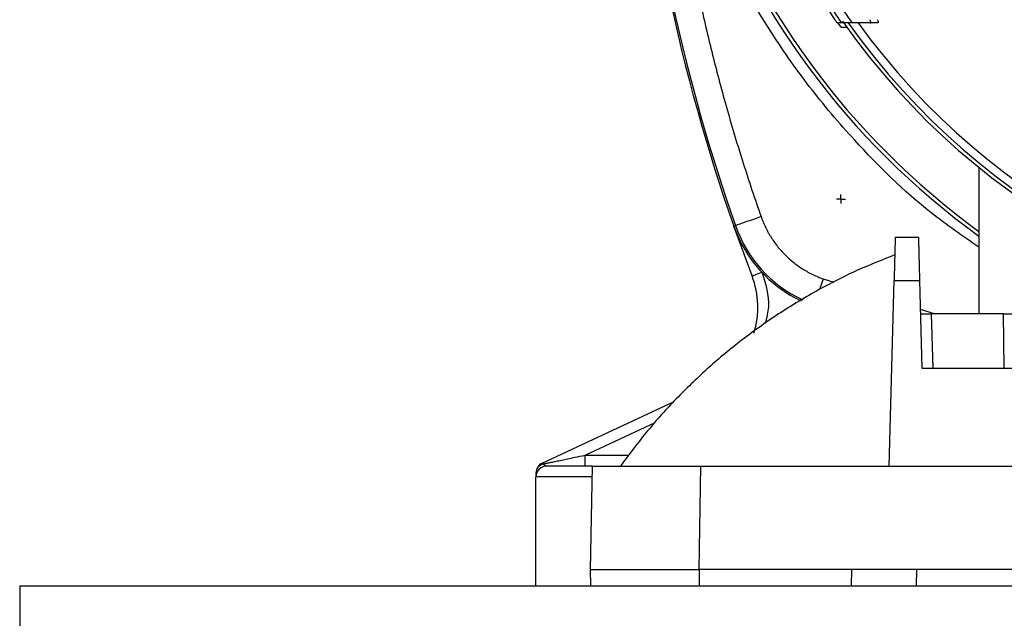
# Model space of a CAD drawing. Units: millimetres. Extents: x 17171 to 20338, y -738 to 2012.
# Drawn here: x 17726 to 17817, y -485 to -430 of the extents above; entities that cross this region are included whole.
import ezdxf

# ---------------------------------------------------------------- set-up
doc = ezdxf.new("R2010")
doc.units = ezdxf.units.MM
doc.layers.add('SLD-0', color=179, linetype='Continuous')

# ---------------------------------------------------------------- blocks, each defined once
blk = doc.blocks.new('SW_CENTERMARKSYMBOL_27')
at = {"layer": 'SLD-0', "color": 0}
for p, q in [((-0.254, 0), (-0.418, 0)), ((0, 0), (-0.254, 0)), ((0, 0.254), (0, 0.418)), ((0, 0), (0, 0.254)), ((0, 0), (0, -0.254)), ((0, 0), (0.254, 0)), ((0.254, 0), (0.418, 0)), ((0, -0.254), (0, -0.418))]:
    blk.add_line(p, q, dxfattribs=at)

msp = doc.modelspace()

# ---------------------------------------------------------------- linework, layer by layer
at = {"color": 7, "linetype": 'Continuous', "lineweight": 25}
for p, q in [((17801.597, -430.573), (17801.203, -430.573)), ((17804.923, -430.573), (17804.236, -430.573)), ((17814.239, -443.855), (17814.239, -457.313)), ((17791.69, -449.261), (17791.839, -449.209)), ((17793.369, -453.837), (17791.69, -449.261)), ((17808.675, -450.313), (17806.539, -450.313)), ((17805.989, -471.313), (17806.435, -454.261)), ((17806.435, -454.261), (17808.778, -454.261)), ((17808.778, -454.261), (17808.989, -462.313)), ((17809.858, -457.313), (17809.989, -462.313)), ((17816.489, -457.313), (17809.858, -457.313)), ((17816.576, -462.313), (17816.489, -457.313)), ((17808.989, -462.313), (17822.597, -462.313)), ((17774.066, -471.043), (17786.134, -465.416)), ((17778, -471.313), (17778, -470.313)), ((17773.489, -471.946), (17773.49, -472.156)), ((17778.655, -471.313), (17778.489, -480.813)), ((17788.489, -480.813), (17788.653, -471.313)), ((17788.653, -471.313), (17805.989, -471.313)), ((17805.989, -471.313), (17831.824, -471.313)), ((17773.489, -482.313), (17773.489, -472.313)), ((17778.489, -480.813), (17778.515, -482.313)), ((17802.516, -480.813), (17788.489, -480.813)), ((17788.489, -480.813), (17788.489, -482.313)), ((17802.516, -480.813), (17802.49, -482.313)), ((17909.462, -480.813), (17802.516, -480.813)), ((17808.489, -482.313), (17808.515, -480.813)), ((17725.989, -482.313), (18285.989, -482.313)), ((17725.989, -482.313), (17725.989, -488.313))]:
    msp.add_line(p, q, dxfattribs=at)
at = {"color": 8, "linetype": 'Continuous', "lineweight": 25}
for p, q in [((17799.92, -454.104), (17800.906, -454.411)), ((17808.847, -456.888), (17810.208, -457.313)), ((17778, -470.313), (17784.459, -467.301)), ((17778, -470.313), (17782.028, -470.313)), ((17778.617, -472.313), (17773.489, -472.313))]:
    msp.add_line(p, q, dxfattribs=at)
at = {"color": 7, "linetype": 'Continuous', "lineweight": 25, "flags": 128}
for points in [[(17801.561, -430.954), (17801.33, -430.628), (17801.257, -430.523)], [(17794.198, -448.381), (17793.743, -448.541), (17793.305, -448.695), (17792.9, -448.837), (17792.544, -448.962), (17792.251, -449.065), (17792.03, -449.142), (17791.891, -449.191), (17791.839, -449.209)], [(17774.107, -471.131), (17774.102, -471.121), (17774.098, -471.111), (17774.093, -471.102), (17774.089, -471.093), (17774.086, -471.085), (17774.082, -471.078), (17774.079, -471.072), (17774.077, -471.066)]]:
    msp.add_lwpolyline(points, dxfattribs=at)
at = {"color": 8, "linetype": 'Continuous', "lineweight": 25, "flags": 128}
for points in [[(17793.369, -453.837), (17793.387, -453.83), (17793.44, -453.81), (17793.526, -453.777), (17793.643, -453.733), (17793.784, -453.678), (17793.945, -453.617), (17794.121, -453.549), (17794.26, -453.496)], [(17799.92, -454.104), (17799.76, -454.559), (17799.607, -454.997), (17799.574, -455.09)]]:
    msp.add_lwpolyline(points, dxfattribs=at)
at = {"color": 7, "linetype": 'Continuous', "lineweight": 25}
msp.add_circle((17855.989, -392.313), 53.647, dxfattribs=at)
for centre, radius, start, end in [((17953.989, -392.313), 172, 169.64778, 199.33536), ((17855.989, -392.313), 71, 163.84865, 233.98279), ((17953.989, -392.313), 171.842, 185.32785, 199.33536), ((17855.989, -392.313), 66.825, 213.16805, 214.61413), ((17855.989, -392.313), 66.5, 213.04266, 215.12334), ((17855.989, -392.313), 65.704, 213.49537, 215.61313), ((17855.989, -392.313), 66.33, 215.06402, 324.87539), ((17855.989, -392.313), 66, 215.42923, 324.57077), ((17855.989, -392.313), 65.251, 215.89865, 324.10135), ((17803.013, -445.288), 12, 199.33536, 244.64179), ((17785.898, -456.699), 8, 342.54323, 20.95912), ((17774.489, -471.95), 1, 115, 180), ((17774.489, -472.313), 1, 90, 180.00001)]:
    msp.add_arc(centre, radius, start, end, dxfattribs=at)
at = {"color": 8, "linetype": 'Continuous', "lineweight": 25}
for centre, radius, start, end in [((17855.989, -392.313), 71.341, 164.13581, 234.18146), ((17803.013, -445.288), 11.842, 199.33536, 245.13436)]:
    msp.add_arc(centre, radius, start, end, dxfattribs=at)
at = {"color": 7, "linetype": 'Continuous', "lineweight": 25}
for points, knots in [([(17855.989, -342.291), (17842.722, -342.291), (17829.999, -347.561), (17811.237, -366.322), (17805.967, -379.046), (17805.967, -405.579), (17811.237, -418.303), (17829.999, -437.064), (17842.722, -442.335), (17855.989, -442.335)], [0, 0, 0, 0, 0.25, 0.25, 0.5, 0.5, 0.75, 0.75, 1, 1, 1, 1]), ([(17785.378, -408.037), (17785.419, -408.467), (17785.501, -409.326), (17785.636, -410.613), (17785.781, -411.899), (17785.936, -413.184), (17786.1, -414.467), (17786.274, -415.748), (17786.458, -417.028), (17786.651, -418.307), (17786.855, -419.584), (17787.068, -420.859), (17787.291, -422.133), (17787.523, -423.405), (17787.766, -424.676), (17788.018, -425.945), (17788.28, -427.213), (17788.642, -428.901), (17789.119, -431.005), (17789.73, -433.521), (17790.378, -436.025), (17791.065, -438.518), (17791.789, -441.001), (17792.553, -443.473), (17793.351, -445.935), (17793.915, -447.566), (17794.198, -448.381)], [0, 0, 0, 0, 0.031281, 0.06255, 0.093808, 0.125056, 0.156298, 0.187534, 0.218767, 0.249998, 0.281229, 0.312461, 0.343698, 0.37494, 0.40619, 0.437449, 0.468719, 0.500002, 0.562551, 0.625057, 0.687535, 0.749998, 0.812461, 0.87494, 0.937448, 1, 1, 1, 1]), ([(17801.203, -430.573), (17801.202, -430.573), (17801.173, -430.532), (17801.091, -430.417), (17801.042, -430.345), (17800.992, -430.273)], [0, 0, 0, 0, 0.5, 0.5, 1, 1, 1, 1]), ([(17804.236, -430.573), (17804.257, -430.573), (17804.275, -430.566), (17804.295, -430.535), (17804.299, -430.511), (17804.287, -430.45), (17804.273, -430.414), (17804.237, -430.343), (17804.214, -430.307), (17804.189, -430.273)], [0, 0, 0, 0, 0.25, 0.25, 0.5, 0.5, 0.75, 0.75, 1, 1, 1, 1]), ([(17804.874, -430.273), (17804.9, -430.307), (17804.922, -430.342), (17804.96, -430.414), (17804.974, -430.449), (17804.986, -430.509), (17804.983, -430.534), (17804.963, -430.566), (17804.945, -430.573), (17804.923, -430.573)], [0, 0, 0, 0, 0.25, 0.25, 0.5, 0.5, 0.75, 0.75, 1, 1, 1, 1]), ([(17801.561, -430.954), (17801.571, -430.954), (17801.592, -430.955), (17801.748, -430.958), (17801.936, -430.961), (17802.088, -430.964), (17802.146, -430.965)], [0, 0, 0, 0, 0.268352, 0.535917, 0.822189, 1, 1, 1, 1]), ([(17802.574, -430.573), (17802.266, -430.573), (17802.027, -430.573), (17801.778, -430.573), (17801.713, -430.573), (17801.625, -430.573), (17801.601, -430.573), (17801.597, -430.573)], [0, 0, 0, 0, 0.5, 0.5, 0.75, 0.75, 1, 1, 1, 1]), ([(17804.236, -430.573), (17803.96, -430.573), (17803.404, -430.573), (17802.852, -430.573), (17802.574, -430.573)], [0, 0, 0, 0, 0.496391, 1, 1, 1, 1]), ([(17794.198, -448.381), (17794.231, -448.474), (17794.298, -448.659), (17794.409, -448.933), (17794.528, -449.203), (17794.656, -449.468), (17794.792, -449.73), (17794.937, -449.987), (17795.221, -450.458), (17795.686, -451.117), (17796.393, -451.908), (17797.184, -452.615), (17797.904, -453.123), (17798.505, -453.477), (17798.964, -453.713), (17799.435, -453.925), (17799.758, -454.044), (17799.92, -454.104)], [0, 0, 0, 0, 0.035351, 0.070616, 0.105831, 0.141031, 0.176251, 0.211526, 0.246892, 0.37342, 0.50001, 0.626538, 0.753129, 0.81493, 0.876549, 0.938176, 1, 1, 1, 1]), ([(17806.539, -450.313), (17806.539, -450.314), (17806.539, -450.316), (17806.538, -450.333), (17806.537, -450.36), (17806.536, -450.398), (17806.535, -450.447), (17806.534, -450.508), (17806.532, -450.58), (17806.529, -450.663), (17806.527, -450.757), (17806.524, -450.863), (17806.521, -450.98), (17806.518, -451.108), (17806.514, -451.247), (17806.51, -451.413), (17806.505, -451.612), (17806.498, -451.852), (17806.491, -452.117), (17806.484, -452.408), (17806.475, -452.727), (17806.466, -453.071), (17806.457, -453.443), (17806.446, -453.84), (17806.439, -454.119), (17806.435, -454.261)], [0, 0, 0, 0, 0.034643, 0.06945, 0.104422, 0.13956, 0.174862, 0.21033, 0.245962, 0.28176, 0.317723, 0.353851, 0.390145, 0.426604, 0.463228, 0.500018, 0.548975, 0.599582, 0.651838, 0.705742, 0.761296, 0.818499, 0.87735, 0.937851, 1, 1, 1, 1]), ([(17808.675, -450.313), (17808.675, -450.314), (17808.675, -450.315), (17808.675, -450.33), (17808.676, -450.354), (17808.677, -450.387), (17808.678, -450.43), (17808.679, -450.483), (17808.681, -450.544), (17808.684, -450.679), (17808.691, -450.932), (17808.703, -451.381), (17808.717, -451.932), (17808.731, -452.481), (17808.744, -452.975), (17808.755, -453.384), (17808.766, -453.812), (17808.774, -454.11), (17808.778, -454.261)], [0, 0, 0, 0, 0.033054, 0.065916, 0.09864, 0.131278, 0.163883, 0.196509, 0.229209, 0.262038, 0.381268, 0.500014, 0.61869, 0.738, 0.803492, 0.868704, 0.934065, 1, 1, 1, 1]), ([(17806.506, -451.902), (17805.377, -452.345), (17802.91, -453.314), (17799.26, -455.186), (17795.543, -457.437), (17792.121, -459.911), (17788.999, -462.545), (17786.185, -465.294), (17783.576, -468.204), (17782.026, -470.284), (17781.258, -471.314)], [0, 0, 0, 0, 0.112587, 0.24591, 0.380254, 0.515762, 0.637545, 0.759223, 0.880748, 1, 1, 1, 1]), ([(17808.858, -457.313), (17808.859, -457.313), (17808.861, -457.313), (17808.877, -457.313), (17808.903, -457.313), (17808.948, -457.313), (17809.027, -457.313), (17809.148, -457.313), (17809.286, -457.313), (17809.449, -457.313), (17809.641, -457.313), (17809.784, -457.313), (17809.858, -457.313)], [0, 0, 0, 0, 0.072029, 0.1408, 0.20706, 0.27164, 0.380871, 0.500181, 0.619179, 0.728731, 0.859181, 1, 1, 1, 1]), ([(17816.489, -457.313), (17816.527, -457.313), (17816.601, -457.313), (17816.708, -457.313), (17816.81, -457.313), (17816.928, -457.313), (17817.061, -457.313), (17817.199, -457.313), (17817.319, -457.313), (17817.416, -457.313), (17817.478, -457.313), (17817.485, -457.313), (17817.489, -457.313)], [0, 0, 0, 0, 0.07203, 0.140802, 0.207063, 0.271646, 0.38088, 0.500193, 0.619192, 0.728738, 0.859184, 1, 1, 1, 1]), ([(17774.107, -471.131), (17774.148, -471.123), (17774.234, -471.104), (17774.375, -471.075), (17774.533, -471.041), (17774.708, -471.005), (17774.901, -470.964), (17775.111, -470.92), (17775.423, -470.855), (17775.862, -470.762), (17776.442, -470.64), (17777.164, -470.488), (17777.69, -470.378), (17778, -470.313)], [0, 0, 0, 0, 0.033955, 0.0719, 0.113895, 0.159985, 0.210205, 0.264582, 0.323134, 0.451023, 0.601631, 0.765041, 1, 1, 1, 1]), ([(17774.107, -471.131), (17773.946, -471.19), (17773.783, -471.297), (17773.61, -471.518), (17773.564, -471.6), (17773.504, -471.773), (17773.489, -471.863), (17773.489, -471.95)], [0, 0, 0, 0, 0.5, 0.5, 0.75, 0.75, 1, 1, 1, 1]), ([(17774.489, -471.313), (17774.443, -471.313), (17774.391, -471.295), (17774.301, -471.246), (17774.269, -471.226), (17774.197, -471.181), (17774.158, -471.156), (17774.107, -471.131)], [0, 0, 0, 0, 0.5, 0.5, 0.75, 0.75, 1, 1, 1, 1]), ([(17778.655, -471.313), (17778.312, -471.313), (17777.633, -471.313), (17776.73, -471.313), (17775.927, -471.313), (17775.282, -471.313), (17774.658, -471.313), (17774.556, -471.313), (17774.489, -471.313)], [0, 0, 0, 0, 0.146866, 0.291463, 0.439127, 0.586793, 0.731391, 1, 1, 1, 1]), ([(17778.655, -471.313), (17778.656, -471.313), (17778.658, -471.313), (17778.674, -471.313), (17778.7, -471.313), (17778.736, -471.313), (17778.783, -471.313), (17778.84, -471.313), (17778.955, -471.313), (17779.164, -471.313), (17779.625, -471.313), (17780.38, -471.313), (17781.545, -471.313), (17782.936, -471.313), (17784.28, -471.313), (17785.453, -471.313), (17786.269, -471.313), (17786.961, -471.313), (17787.52, -471.313), (17788.085, -471.313), (17788.463, -471.313), (17788.653, -471.313)], [0, 0, 0, 0, 0.020751, 0.041417, 0.06202, 0.082581, 0.103123, 0.123668, 0.144237, 0.207186, 0.270084, 0.384877, 0.500006, 0.615103, 0.729929, 0.792794, 0.855776, 0.89174, 0.927687, 0.963735, 1, 1, 1, 1]), ([(17778.489, -480.813), (17778.49, -480.813), (17778.492, -480.813), (17778.507, -480.813), (17778.531, -480.813), (17778.565, -480.813), (17778.608, -480.813), (17778.661, -480.813), (17778.723, -480.813), (17778.794, -480.813), (17778.874, -480.813), (17778.962, -480.813), (17779.059, -480.813), (17779.165, -480.813), (17779.279, -480.813), (17779.4, -480.813), (17779.53, -480.813), (17779.667, -480.813), (17779.812, -480.813), (17779.964, -480.813), (17780.123, -480.813), (17780.289, -480.813), (17780.462, -480.813), (17780.641, -480.813), (17780.826, -480.813), (17781.017, -480.813), (17781.214, -480.813), (17781.939, -480.813), (17783.391, -480.812), (17785.821, -480.813), (17787.594, -480.813), (17788.488, -480.813), (17788.489, -480.813)], [0, 0, 0, 0, 0.020007, 0.039955, 0.059842, 0.079669, 0.099437, 0.119144, 0.138791, 0.158379, 0.177906, 0.197374, 0.216781, 0.236129, 0.255416, 0.274644, 0.293812, 0.31292, 0.331968, 0.350956, 0.369884, 0.388752, 0.407561, 0.42631, 0.444998, 0.463627, 0.482196, 0.500706, 0.662641, 0.829039, 0.999903, 1, 1, 1, 1])]:
    msp.add_open_spline(points, degree=3, knots=knots, dxfattribs=at)
at = {"color": 8, "linetype": 'Continuous', "lineweight": 25}
for points, knots in [([(17814.239, -451.196), (17812.757, -450.173), (17808.607, -447.309), (17803.45, -442.228), (17798.563, -436.474), (17794.863, -431.177), (17791.67, -425.63), (17789.019, -419.887), (17786.868, -414.031), (17785.872, -410.026), (17785.378, -408.037)], [0, 0, 0, 0, 0.1015598, 0.284356, 0.4062468, 0.5276573, 0.6484669, 0.7671457, 0.8843617, 1, 1, 1, 1]), ([(17794.604, -458.189), (17794.734, -457.679), (17795.132, -456.111), (17794.637, -454.54), (17794.303, -453.48)], [0, 0, 0, 0, 0.32498, 1, 1, 1, 1])]:
    msp.add_open_spline(points, degree=3, knots=knots, dxfattribs=at)
at = {"color": 7, "linetype": 'Continuous', "lineweight": 25}
msp.add_open_spline([(17774.077, -471.066), (17774.07, -471.051), (17774.066, -471.043), (17774.066, -471.043)], degree=3, dxfattribs=at)

# ---------------------------------------------------------------- block references
at = {"color": 7, "linetype": 'Continuous', "lineweight": 0}
msp.add_blockref('SW_CENTERMARKSYMBOL_27', (17801.542, -446.76), dxfattribs=at)

doc.saveas('drawing.dxf')
